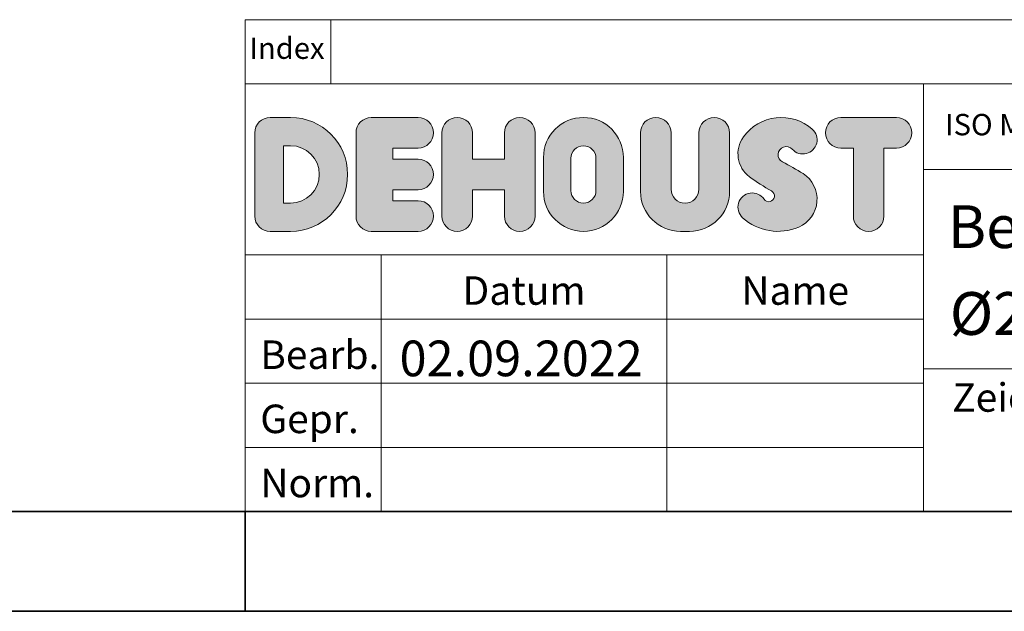
# Model space of a CAD drawing. Units: millimetres. Extents: x 0 to 12600, y 0 to 8910.
# Drawn here: x 6426 to 8496, y 0 to 1245 of the extents above; entities that cross this region are included whole.
import ezdxf
from ezdxf.enums import TextEntityAlignment as Align

# ---------------------------------------------------------------- set-up
doc = ezdxf.new("R2010")
doc.units = ezdxf.units.MM
doc.header["$LTSCALE"] = 30
doc.layers.get('0').update_dxf_attribs({"lineweight": 18})
for name, color, linetype, lineweight in [('Rahmen (ISO)', 7, 'Continuous', 35), ('Skizziergeometrie (ISO)', 7, 'Continuous', 18), ('Titel (ISO)', 7, 'Continuous', 35)]:
    doc.layers.add(name, color=color, linetype=linetype, lineweight=lineweight)
doc.layers.add('Schraffur (ISO)', color=1, linetype='Continuous', lineweight=5, true_color=0xff0000)
doc.styles.add('1_75 li_mi', font='arial.ttf')
doc.styles.add('Notiztext (DIN)', font='arial.ttf')
doc.styles.add('Textstil106', font='arial.ttf')
doc.styles.add('Textstil127', font='txt')
doc.styles.add('Textstil42', font='arial.ttf')
doc.styles.add('Textstil6', font='arial.ttf')

# ---------------------------------------------------------------- blocks, each defined once
blk = doc.blocks.new('Ränder Dehoust Standardrahmen')
at = {"layer": 'Rahmen (ISO)'}
for p, q in [((413, 6.999999999999993), (20, 6.999999999999966)), ((230.0000000000001, 6.999999999999992), (230.0000000000001, 0)), ((0, 0), (420.0000000000001, 0))]:
    blk.add_line(p, q, dxfattribs=at)
blk = doc.blocks.new('Schriftfelder DEH_Einzelteil')
at = {"layer": 'Schraffur (ISO)', "true_color": 0x006fa4}
h = blk.add_hatch(color=144, dxfattribs=at)
edge = h.paths.add_edge_path(flags=0)
edge.add_line((398.681677007996, 14.30100949264407), (398.681677007996, 18.32351067313883))
edge.add_line((398.681677007996, 18.32351067313883), (399.1800675770144, 18.32351067314436))
edge.add_arc((399.1800675770144, 16.31226008289422), 2.011250590250162, -90, 90, ccw=False)
edge.add_line((399.1800675770144, 14.30100949264408), (398.681677007996, 14.30100949264407))
edge = h.paths.add_edge_path()
edge.add_arc((397.7449267895439, 13.39183509288522), 1.07254077153615, 180, 270)
edge.add_line((397.7449267895439, 12.31929432134907), (399.1800675770144, 12.31929432134902))
edge.add_arc((399.1800675770144, 16.31226008289422), 3.992965761545229, 270, 450)
edge.add_line((399.1800675770144, 20.30522584443941), (397.7449267895439, 20.30522584443919))
edge.add_arc((397.7449267895439, 19.23268507290304), 1.07254077153615, 90, 180)
edge.add_line((396.6723860180077, 19.23268507290321), (396.6723860180077, 13.39183509288515))
h = blk.add_hatch(color=144, dxfattribs=at)
edge = h.paths.add_edge_path()
edge.add_line((408.1188923823016, 20.30522584443936), (404.836542048328, 20.30522584443993))
edge.add_arc((404.8365420483275, 19.23268507290378), 1.07254077153615, 89.99999999996965, 180)
edge.add_line((403.7640012767913, 19.23268507290321), (403.7640012767919, 13.39183509288515))
edge.add_arc((404.8365420483281, 13.39183509288529), 1.07254077153615, 180, 270)
edge.add_line((404.8365420483281, 12.31929432134913), (408.1188923823017, 12.31929432134895))
edge.add_arc((408.1188923823016, 13.39183509288515), 1.07254077153615, 270, 450)
edge.add_line((408.1188923823016, 14.46437586442135), (406.3498799752796, 14.46437586442135))
edge.add_line((406.3498799752796, 14.46437586442135), (406.3498799752796, 15.2397193113581))
edge.add_line((406.3498799752796, 15.2397193113581), (408.1188923823016, 15.23971931135811))
edge.add_arc((408.1188923823016, 16.31226008289424), 1.07254077153615, 270, 450)
edge.add_line((408.1188923823016, 17.38480085443037), (406.3498799742388, 17.3848008544303))
edge.add_line((406.3498799742388, 17.3848008544303), (406.3498799742388, 18.16014430136707))
edge.add_line((406.3498799742388, 18.16014430136707), (408.1188923823016, 18.16014430136707))
edge.add_arc((408.1188923823016, 19.23268507290322), 1.07254077153615, 270, 450)
h = blk.add_hatch(color=144, dxfattribs=at)
edge = h.paths.add_edge_path()
edge.add_arc((415.2357879185705, 13.39183509288515), 1.07254077153615, 180, 360)
edge.add_line((416.3083286901064, 13.39183509288515), (416.3083286901065, 19.23268507290322))
edge.add_arc((415.2357879185695, 19.23268507290321), 1.07254077153615, 0, 180)
edge.add_line((414.1632471470325, 19.23268507290321), (414.1632471470325, 17.38480085443037))
edge.add_line((414.1632471470325, 17.38480085443037), (411.9274826351429, 17.38480085443037))
edge.add_line((411.9274826351429, 17.38480085443037), (411.9274826351416, 19.23268507290321))
edge.add_arc((410.8549418636059, 19.23268507290321), 1.07254077153615, 0, 180)
edge.add_line((409.7824010920701, 19.23268507290321), (409.7824010920704, 13.39183509288515))
edge.add_arc((410.8549418636071, 13.39183509288515), 1.072540771536137, 180, 360)
edge.add_line((411.9274826351437, 13.39183509288515), (411.9274826351429, 15.23971931135802))
edge.add_line((411.9274826351429, 15.23971931135802), (414.1632471470338, 15.23971931135802))
edge.add_line((414.1632471470338, 15.23971931135802), (414.1632471470346, 13.39183509288515))
h = blk.add_hatch(color=144, dxfattribs=at)
edge = h.paths.add_edge_path(flags=0)
edge.add_arc((419.699895498614, 15.17923023355537), 0.8782207409113196, 180, 360)
edge.add_line((420.5781162395253, 15.17923023355537), (420.5781162395251, 17.44528993222751))
edge.add_arc((419.6998954986129, 17.44528993222751), 0.8782207409113196, 0, 180)
edge.add_line((418.8216747577009, 17.44528993222751), (418.8216747577026, 15.17923023355537))
edge = h.paths.add_edge_path()
edge.add_arc((419.6998954986129, 17.50462697416324), 2.800598870276189, 0, 180)
edge.add_line((416.8992966283369, 17.50462697416324), (416.8992966283369, 15.11989319162513))
edge.add_arc((419.6998954986129, 15.11989319162513), 2.800598870276183, 180, 360)
edge.add_line((422.5004943688898, 15.11989319162513), (422.5004943688898, 17.50462697416324))
h = blk.add_hatch(color=144, dxfattribs=at)
edge = h.paths.add_edge_path()
edge.add_line((427.7905321409069, 19.23268507290321), (427.7905321409077, 15.2748961824814))
edge.add_arc((426.8166454510704, 15.2748961824814), 0.9738866898373634, -180, 0, ccw=False)
edge.add_line((425.8427587612331, 15.2748961824814), (425.8427587612331, 19.23268507290321))
edge.add_arc((424.7702179896962, 19.23268507290321), 1.07254077153615, 0, 180)
edge.add_line((423.6976772181592, 19.23268507290321), (423.6976772181605, 15.11989319162513))
edge.add_arc((426.4982760884367, 15.11989319162522), 2.800598870276183, 180, 269.9999999999854)
edge.add_line((426.4982760884359, 12.31929432134904), (427.1350148137033, 12.31929432134909))
edge.add_arc((427.1350148137038, 15.11989319162527), 2.800598870276183, 269.9999999999884, 360)
edge.add_line((429.93561368398, 15.11989319162513), (429.9356136839795, 19.23268507290321))
edge.add_arc((428.8630729124432, 19.23268507290321), 1.07254077153712, 0, 180)
h = blk.add_hatch(color=144, dxfattribs=at)
edge = h.paths.add_edge_path()
edge.add_arc((433.9062690719354, 17.69360602202305), 0.5692145516147963, 42.01373404027204, 243.4253777288919)
edge.add_arc((426.6535615769482, 3.194246727925649), 15.64291627524375, 57.3748326844572, 63.42537772875551, ccw=False)
edge.add_arc((433.9395531133432, 14.57601632578645), 2.128836512003913, -66.48264781881471, 57.374832684483124, ccw=False)
edge.add_arc((433.3251865297143, 15.98779335003475), 3.668499028685837, 227.601852325397, 293.51735218117443, ccw=False)
edge.add_arc((431.5244121274912, 14.01556569730026), 0.9978305052796386, 34.14144101003478, 227.6018523255026, ccw=False)
edge.add_arc((432.6814993771113, 14.80019379278186), 0.4002010220658683, 214.1414410100653, 420.8479480038765)
edge.add_arc((439.5852775823835, 27.17736100310271), 13.77218133446925, 233.1949824728184, 240.84794800373902, ccw=False)
edge.add_arc((432.5416875806361, 17.76371870666479), 2.015105958424236, 144.3104444620653, 233.1949824728155, ccw=False)
edge.add_arc((433.567920588454, 17.02657911204886), 3.278644231800127, 48.790298082444906, 144.3104444620617, ccw=False)
edge.add_arc((435.0705591200685, 18.74244294650414), 0.9978305052796386, -137.98626595974758, 48.79029808262379, ccw=False)
h = blk.add_hatch(color=144, dxfattribs=at)
edge = h.paths.add_edge_path()
edge.add_line((438.6095517597457, 18.16014430136713), (437.7318983351154, 18.16014430136713))
edge.add_arc((437.7318983351154, 19.2326850729033), 1.07254077153615, 90, 270, ccw=False)
edge.add_line((437.7318983351154, 20.30522584443948), (441.632286727447, 20.30522584443944))
edge.add_arc((441.632286727447, 19.23268507290328), 1.07254077153615, -90, 90, ccw=False)
edge.add_line((441.632286727447, 18.16014430136711), (440.7546333028175, 18.16014430136713))
edge.add_line((440.7546333028175, 18.16014430136713), (440.7546333028143, 13.39183509288515))
edge.add_arc((439.68209253128, 13.39183509288515), 1.072540771534278, -180, 0, ccw=False)
edge.add_line((438.6095517597457, 13.39183509288515), (438.6095517597457, 18.16014430136713))
for p, q in [((396.000170746338, 27.16697230609029), (579.000170746338, 27.16697230609029)), ((402.0001707463379, 22.66697230609029), (402.0001707463379, 27.16697230609029)), ((558.000170746338, 27.16697230609029), (558.000170746338, 22.66697230609029)), ((569.000170746338, 22.66697230609029), (569.000170746338, 27.16697230609029)), ((473.4484396161125, 16.6669723060903), (473.4484396161125, 22.66697230609033)), ((556.5001707463377, 22.6669723060904), (556.5001707463377, 2.666972306090321)), ((443.5357190262048, 16.66697230609031), (534.0001707463377, 16.66697230609032)), ((534.0001707463377, 12.66697230609039), (579.0001707463379, 12.66697230609039)), ((483.5357190262048, 2.666972306090335), (483.5357190262048, -7.33302769390972)), ((579.0001707463379, -7.333027693909609), (396.0001707463379, -7.333027693909822)), ((579.0001707463379, -7.333027693909609), (396.0001707463379, -7.333027693909822)), ((579.0001707463379, -7.333027693909609), (396.0001707463379, -7.333027693909822))]:
    blk.add_line(p, q)
at = {"lineweight": 18}
for p, q in [((534.0001707463377, 22.6669723060904), (534.0001707463377, 2.666972306090387)), ((443.5357190262048, 2.666972306090294), (579.0001707463379, 2.666972306090435)), ((552.0001707463379, 2.666972306090406), (552.0001707463379, -7.33302769390964)), ((552.0001707463379, 2.666972306090406), (552.0001707463379, -7.33302769390964))]:
    blk.add_line(p, q, dxfattribs=at)
at = {"layer": 'Skizziergeometrie (ISO)', "color": 144, "true_color": 0x006fa4}
for p, q in [((397.7449267895439, 20.30522584443919), (399.1800675770144, 20.30522584443941)), ((404.8365420483281, 20.30522584443993), (408.1188923823016, 20.30522584443936)), ((441.632286727447, 20.30522584443944), (437.7318983351154, 20.30522584443948)), ((396.6723860180077, 13.39183509288515), (396.6723860180077, 19.23268507290321)), ((403.7640012767919, 13.39183509288515), (403.7640012767913, 19.23268507290321)), ((409.7824010920704, 13.39183509288515), (409.7824010920701, 19.23268507290321)), ((411.9274826351416, 19.23268507290321), (411.9274826351429, 17.38480085443037)), ((414.1632471470325, 17.38480085443037), (414.1632471470325, 19.23268507290321)), ((416.3083286901065, 19.23268507290321), (416.3083286901064, 13.39183509288515)), ((423.6976772181605, 15.11989319162513), (423.6976772181592, 19.23268507290321)), ((425.8427587612331, 19.23268507290321), (425.8427587612331, 15.2748961824814)), ((427.7905321409077, 15.2748961824814), (427.7905321409069, 19.23268507290321)), ((429.9356136839796, 19.23268507290321), (429.93561368398, 15.11989319162513)), ((398.681677007996, 18.32351067313883), (399.1800675770144, 18.32351067314436)), ((398.681677007996, 14.30100949264407), (398.681677007996, 18.32351067313883)), ((408.1188923823016, 18.16014430136707), (406.3498799742388, 18.16014430136707)), ((406.3498799742388, 18.16014430136707), (406.3498799742388, 17.3848008544303)), ((437.7318983351154, 18.16014430136713), (438.6095517597457, 18.16014430136713)), ((438.6095517597457, 18.16014430136713), (438.6095517597457, 13.39183509288515)), ((440.7546333028143, 13.39183509288515), (440.7546333028175, 18.16014430136713)), ((440.7546333028175, 18.16014430136713), (441.632286727447, 18.16014430136711)), ((406.3498799742388, 17.3848008544303), (408.1188923823016, 17.38480085443037)), ((411.9274826351429, 17.38480085443037), (414.1632471470325, 17.38480085443037)), ((416.8992966283369, 17.50462697416324), (416.8992966283369, 15.11989319162513)), ((418.8216747577009, 17.44528993222751), (418.8216747577026, 15.17923023355537)), ((420.5781162395253, 15.17923023355537), (420.578116239525, 17.44528993222751)), ((422.5004943688898, 15.11989319162513), (422.5004943688898, 17.50462697416324)), ((406.3498799752796, 15.2397193113581), (406.3498799752796, 14.46437586442135)), ((408.1188923823016, 15.23971931135811), (406.3498799752796, 15.2397193113581)), ((414.1632471470338, 15.23971931135802), (411.9274826351429, 15.23971931135802)), ((411.9274826351429, 15.23971931135802), (411.9274826351437, 13.39183509288515)), ((414.1632471470346, 13.39183509288515), (414.1632471470338, 15.23971931135802)), ((399.1800675770144, 14.30100949264408), (398.681677007996, 14.30100949264407)), ((406.3498799752796, 14.46437586442135), (408.1188923823016, 14.46437586442135)), ((399.1800675770144, 12.31929432134902), (397.7449267895439, 12.31929432134907)), ((408.1188923823016, 12.31929432134895), (404.8365420483281, 12.31929432134913)), ((427.1350148137033, 12.31929432134909), (426.4982760884359, 12.31929432134904))]:
    blk.add_line(p, q, dxfattribs=at)
for centre, radius, start, end in [((397.7449267895439, 19.23268507290304), 1.07254077153615, 90, 180), ((399.1800675770144, 16.31226008289422), 3.992965761545229, 270, 90), ((404.8365420483275, 19.23268507290378), 1.07254077153615, 90, 180), ((408.1188923823016, 19.23268507290322), 1.07254077153615, 270, 90), ((410.8549418636059, 19.23268507290321), 1.07254077153615, 0, 180), ((415.2357879185695, 19.23268507290321), 1.07254077153615, 0, 180), ((419.6998954986129, 17.50462697416324), 2.800598870276203, 0, 180), ((419.6998954986129, 17.50462697416324), 2.800598870276203, 0, 180), ((419.6998954986129, 17.50462697416324), 2.800598870276189, 0, 180), ((419.6998954986129, 17.50462697416324), 2.800598870276189, 0, 180), ((424.7702179896962, 19.23268507290321), 1.07254077153615, 0, 180), ((428.8630729124432, 19.23268507290321), 1.07254077153712, 0, 180), ((433.567920588454, 17.02657911204886), 3.278644231800127, 48.79029808244517, 144.310444462062), ((437.7318983351154, 19.2326850729033), 1.07254077153615, 90, 270), ((441.632286727447, 19.23268507290328), 1.07254077153615, 270, 90), ((435.0705591200685, 18.74244294650414), 0.9978305052796386, 222.0137340402508, 48.79029808262055), ((432.5416875806361, 17.76371870666479), 2.015105958424235, 144.310444462065, 233.1949824728173), ((399.1800675770144, 16.31226008289422), 2.011250590250162, 270, 90), ((419.6998954986129, 17.44528993222751), 0.8782207409113196, 0, 180), ((433.9062690719354, 17.69360602202305), 0.5692145516147962, 42.01373404027404, 243.4253777288923), ((408.1188923823016, 16.31226008289424), 1.07254077153615, 270, 90), ((426.6535615769482, 3.194246727925649), 15.64291627524374, 57.37483268445721, 63.42537772875548), ((439.5852775823835, 27.17736100310271), 13.77218133446925, 233.1949824728185, 240.847948003739), ((433.9395531133432, 14.57601632578645), 2.128836512003913, 293.5173521811852, 57.37483268448305), ((419.699895498614, 15.17923023355537), 0.8782207409113196, 180, 0), ((426.8166454510704, 15.2748961824814), 0.9738866898373635, 180, 0), ((419.6998954986129, 15.11989319162513), 2.800598870276183, 180, 0), ((419.6998954986129, 15.11989319162513), 2.800598870276189, 180, 0), ((419.6998954986129, 15.11989319162513), 2.800598870276189, 180, 0), ((426.4982760884367, 15.11989319162522), 2.800598870276183, 180, 270), ((427.1350148137038, 15.11989319162527), 2.800598870276183, 270, 0), ((431.5244121274912, 14.01556569730026), 0.9978305052796386, 34.14144101003553, 227.6018523255069), ((432.6814993771113, 14.80019379278186), 0.4002010220658683, 214.1414410100648, 60.84794800387659), ((408.1188923823016, 13.39183509288515), 1.07254077153615, 270, 90), ((397.7449267895439, 13.39183509288522), 1.07254077153615, 180, 270), ((404.8365420483281, 13.39183509288529), 1.07254077153615, 180, 270), ((410.8549418636071, 13.39183509288515), 1.072540771536137, 180, 0), ((415.2357879185705, 13.39183509288515), 1.07254077153615, 180, 0), ((433.3251865297143, 15.98779335003475), 3.668499028685837, 227.6018523253969, 293.5173521811744), ((439.68209253128, 13.39183509288515), 1.072540771534278, 180, 0)]:
    blk.add_arc(centre, radius, start, end, dxfattribs=at)
at = {"layer": 'Titel (ISO)', "lineweight": 18}
for p, q in [((396.000170746338, 27.16697230609029), (396.000170746338, 22.66697230609029)), ((396.000170746338, 22.66697230609029), (396.0001707463379, -7.333027693909822)), ((396.0001707463379, 10.66697230609024), (443.5357190262048, 10.66697230609024)), ((396.0001707463379, -7.333027693909766), (443.5357190262048, -7.333027693909766))]:
    blk.add_line(p, q, dxfattribs=at)
at = {"layer": 'Titel (ISO)'}
for p, q in [((579.000170746338, 27.16697230609029), (579.000170746338, 22.66697230609029)), ((579.0001707463379, 22.66697230609044), (579.0001707463379, -7.333027693909608)), ((586.0001707463379, -14.33302769390968), (586.0001707463379, 16.81155540633023)), ((573.576632845307, -14.33302769390968), (586.0001707463379, -14.33302769390968))]:
    blk.add_line(p, q, dxfattribs=at)
at = {"layer": 'Titel (ISO)', "color": 7, "lineweight": 18}
for p, q in [((396.000170746338, 22.66697230609029), (579.0001707463379, 22.66697230609044)), ((579.000170746338, 22.66697230609029), (396.000170746338, 22.66697230609029)), ((443.5357190262048, 22.66697230609033), (443.5357190262048, 10.66697230609024)), ((461.8381755077018, 20.94705255506137), (465.4885755077022, 22.04217255506133)), ((465.4885755077022, 22.04217255506133), (465.4885755077022, 17.6616925550616)), ((461.8381755077018, 20.94705255506137), (461.8381755077018, 18.75681255506156)), ((461.8381755077018, 18.75681255506156), (465.4885755077022, 17.6616925550616)), ((405.5357190262048, 10.66697230609024), (405.5357190262048, -7.333027693909766)), ((425.5357190262048, 10.66697230609024), (425.5357190262048, -7.333027693909768)), ((443.5357190262048, 10.66697230609024), (443.5357190262048, -7.333027693909768)), ((396.0001707463379, 6.166972306090241), (443.5357190262048, 6.166972306090241)), ((534.0001707463377, 3.914283559325928), (534.0001707463377, -7.333027693909662)), ((443.5357190262048, 1.666972306090242), (396.0001707463379, 1.666972306090242)), ((396.0001707463379, -2.833027693909758), (443.5357190262048, -2.833027693909758))]:
    blk.add_line(p, q, dxfattribs=at)
at = {"layer": 'Titel (ISO)', "color": 7, "linetype": 'Continuous', "lineweight": 18}
for p, q in [((469.1389755077017, 22.40721255506132), (469.1389755077017, 17.29665255506161)), ((461.4731355077022, 19.85193255506147), (465.8536155077015, 19.85193255506147)), ((466.5836955077017, 19.85193255506146), (471.6942555077015, 19.85193255506146))]:
    blk.add_line(p, q, dxfattribs=at)
at = {"layer": 'Titel (ISO)', "color": 7, "lineweight": 18}
for radius in [2.19, 1.095]:
    blk.add_circle((469.1389755077017, 19.85193255506147), radius, dxfattribs=at)
at = {"layer": 'Titel (ISO)', "style": 'Textstil6'}
for s, p in [('Änderungen', (480.000170746338, 25.16697230609029)), ('Index', (398.9268103021766, 25.16697230609029)), ('Datum', (563.500170746338, 25.16697230609029)), ('Name', (574.000170746338, 25.16697230609029))]:
    blk.add_text(s, height=1.498599946498871, dxfattribs=at).set_placement(p, align=Align.MIDDLE_CENTER)
at = {"layer": 'Titel (ISO)', "style": 'Notiztext (DIN)'}
for s, insert, char_height, width, attachment_point in [('\\fArial|b0|i0;\\H1.4986;Schutzvermerk nach DIN ISO 16016 beachten', (475.5357190262048, 21.96697230609033), 1.498599946498871, 59.66560796110713, 1), ('\\fArial|b0|i0;\\H1.4986;ISO Methode E', (451.9891455461092, 20.556275866739), 1.498599946498871, 19.99962621500323, 2), ('\\fArial|b0|i0;\\H1.4986;Allgemeintoleranzen nach DIN 28005-1', (475.5357190262048, 19.26697230609033), 1.498599946498871, 65.98613981810779, 1), ('\\fArial|b0|i0;\\H2.0000;Datum', (415.5357190262048, 9.166972306090218), 2.000000029802322, 18.25645755281215, 2), ('\\fArial|b0|i0;\\H2.0000;Name', (434.5357190262048, 9.166972306090218), 2.000000029802322, 18.25645755281215, 2), ('\\fArial|b0|i0;\\H2.0000;Blattgröße:', (536.4051475404306, 1.666972306090259), 2.000000029802322, 13.84802180437624, 1)]:
    blk.add_mtext(s, dxfattribs=dict(at, insert=insert, char_height=char_height, width=width, attachment_point=attachment_point))
at = {"layer": 'Titel (ISO)', "char_height": 2.000000029802322, "attachment_point": 1, "style": 'Notiztext (DIN)'}
for s, insert in [('\\fArial|b0|i0;\\H2.0000;Werkstoff', (535.0001707463379, 21.16697230609033)), ('\\fArial|b0|i0;\\H2.0000;Maßstab', (557.5001707463379, 21.16697230609033)), ('\\fArial|b0|i0;\\H2.0000;Behälter-Nr.:', (535.0001707463379, 11.16697230609031)), ('\\fArial|b0|i0;\\H2.0000;Gewicht', (557.5001707463379, 11.16697230609031)), ('\\fArial|b0|i0;\\H2.0000;Bearb.', (397.0575221827713, 4.666972306090238)), ('\\fArial|b0|i0;\\H2.0000;Zeichnungs-Nr.:', (445.5357190262049, 1.666972306090296)), ('\\fArial|b0|i0;\\H2.0000;Artikel-Nr.:', (485.5357190262048, 1.666972306090296)), ('\\fArial|b0|i0;\\H2.0000;Blatt-Nr.:', (553.7472693863061, 1.666972306090259)), ('\\fArial|b0|i0;\\H2.0000;Gepr.', (397.0575221827713, 0.1669723060902389)), ('\\fArial|b0|i0;\\H2.0000;Blattzahl:', (553.6979652930005, -2.833027693909742)), ('\\fArial|b0|i0;\\H2.0000;Norm.', (397.0575221827713, -4.333027693909758))]:
    blk.add_mtext(s, dxfattribs=dict(at, insert=insert))
at = {"layer": 'Titel (ISO)', "style": '1_75 li_mi'}
blk.add_attdef('CHNR1', text='', height=1.749999970197678, dxfattribs=at).set_placement((398.000170746338, 29.41697230609024), align=Align.MIDDLE_CENTER)
at = {"layer": 'Titel (ISO)', "style": 'Textstil106'}
blk.add_attdef('MATERIAL', text='', height=3.00000011920929, dxfattribs=at).set_placement((535.0001707463379, 17.6669723060904), align=Align.TOP_LEFT)
at = {"layer": 'Titel (ISO)'}
for tag, p, height, style in [('Maßstab_001', (557.0438269329151, 14.61581254907994), 3.00000011920929, 'Textstil106'), ('TITEL_001', (445.2287613041717, 11.14855470609671), 3.00000011920929, 'Textstil106'), ('THEMA_001', (445.3658690866798, 5.056467389486737), 3.00000011920929, 'Textstil106'), ('Gewicht_001', (557.3569238175206, 4.424305198600706), 3.499999940395355, 'Notiztext (DIN)'), ('ERSTELLUNGSDATUM_001', (406.8155620859516, 2.156740367877128), 2.5, 'Textstil42'), ('Blattnummer_001', (565.9091008273084, -1.847352347559502), 3.499999940395355, 'Notiztext (DIN)'), ('BAUTEILNUMMER_001', (445.182376601789, -5.347352347559466), 3.499999940395355, 'Textstil127'), ('BESTANDSNUMMER_001', (485.1489523183983, -5.347352347559466), 3.499999940395355, 'Textstil127'), ('Blattgröße_001', (538.4051475404306, -5.347352347559502), 3.499999940395355, 'Notiztext (DIN)'), ('Anzahl_der_Blätter_001', (565.909964906521, -6.347352347559502), 3.499999940395355, 'Notiztext (DIN)')]:
    blk.add_attdef(tag, p, '', height=height, dxfattribs=dict(at, style=style))
at = {"layer": 'Titel (ISO)', "style": 'Textstil106'}
blk.add_attdef('BESCHREIBUNG', text='', height=3.00000011920929, dxfattribs=at).set_placement((535.0001707463379, 5.666972306090311), align=Align.MIDDLE_LEFT)
at = {"layer": 'Titel (ISO)', "style": 'Textstil42'}
for tag, p in [('Datum_-_Norm', (415.5357190262048, -4.333027693909758)), ('Name_-_Norm', (434.5357190262048, -4.333027693909758))]:
    blk.add_attdef(tag, text='', height=2.5, dxfattribs=at).set_placement(p, align=Align.TOP_CENTER)

msp = doc.modelspace()

# ---------------------------------------------------------------- block references
at = {"xscale": 30, "yscale": 30, "zscale": 30}
msp.add_blockref('Ränder Dehoust Standardrahmen', (0, 0), dxfattribs=at)
ref = msp.add_blockref('Schriftfelder DEH_Einzelteil', (-4980.005122390135, 429.9908308172904), dxfattribs=dict(xscale=30, yscale=30, zscale=30))
ref.add_attrib('BESTANDSNUMMER_001', '105031', (9574.463447161814, 269.5702603905064), dxfattribs={"layer": 'Titel (ISO)', "height": 104.9999982118607, "style": 'Textstil127'})
ref.add_attrib('Blattnummer_001', '1', (11997.26790242912, 374.5702603905054), dxfattribs={"layer": 'Titel (ISO)', "height": 104.9999982118607, "style": 'Notiztext (DIN)'})
ref.add_attrib('Anzahl_der_Blätter_001', '1', (11997.29382480549, 239.5702603905052), dxfattribs={"layer": 'Titel (ISO)', "height": 104.9999982118607, "style": 'Notiztext (DIN)'})
ref.add_attrib('TITEL_001', 'Behälter Z-38.14-330', (8376.857716735014, 764.4474720001919), dxfattribs={"layer": 'Titel (ISO)', "height": 90.00000357627869, "style": 'Textstil106'})
ref.add_attrib('THEMA_001', 'Ø2000_10m³_D', (8380.97095021026, 581.6848525018924), dxfattribs={"layer": 'Titel (ISO)', "height": 90.00000357627869, "style": 'Textstil106'})
ref.add_attrib('Blattgröße_001', 'A3', (11172.14930382278, 269.5702603905054), dxfattribs={"layer": 'Titel (ISO)', "height": 104.9999982118607, "style": 'Notiztext (DIN)'})
ref.add_attrib('Maßstab_001', '1:30 (1:50)', (11731.30968559732, 868.4652072896885), dxfattribs={"layer": 'Titel (ISO)', "height": 90.00000357627869, "style": 'Textstil106'})
ref.add_attrib('Gewicht_001', '2.140kg', (11740.70259213548, 562.7199867753116), dxfattribs={"layer": 'Titel (ISO)', "height": 104.9999982118607, "style": 'Notiztext (DIN)'})
ref.add_attrib('ERSTELLUNGSDATUM_001', '02.09.2022', (7224.461740188413, 494.6930418536042), dxfattribs={"layer": 'Titel (ISO)', "height": 75, "style": 'Textstil42'})

doc.saveas('drawing.dxf')
